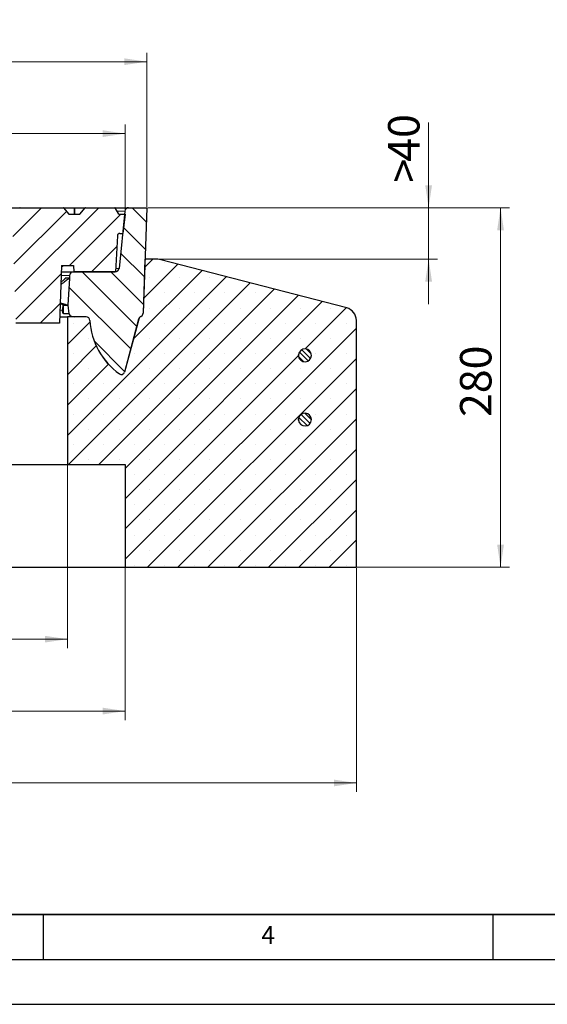
# Model space of a CAD drawing. Units: millimetres. Extents: x 0 to 420, y 0 to 297.
# Drawn here: x 162 to 221, y 0 to 110 of the extents above; entities that cross this region are included whole.
import ezdxf

# ---------------------------------------------------------------- set-up
doc = ezdxf.new("R2010")
doc.units = ezdxf.units.MM
doc.layers.add('LINIEN-DICK', color=7, linetype='Continuous', lineweight=35)
doc.layers.add('LINIEN-DÜNN', color=7, linetype='Continuous')
doc.layers.add('VORLAGE_TEXT', color=7, linetype='Continuous')
doc.styles.add('SLDTEXTSTYLE0', font='TXT', dxfattribs={"width": 0.605})
doc.dimstyles.new('SLDDIMSTYLE0', dxfattribs={"dimtxt": 3.5, "dimasz": 2.5, "dimexe": 0, "dimexo": 0.0625, "dimgap": 0.875, "dimtad": 1, "dimlfac": 7, "dimrnd": 1e-09, "dimzin": 12, "dimdsep": 46, "dimtxsty": 'SLDTEXTSTYLE0', "dimsah": 1, "dimcen": 0.09, "dimadec": 0, "dimazin": 3, "dimtol": 1, "dimtm": 2, "dimtfac": 1, "dimtdec": 0, "dimtofl": 0, "dimtmove": 0, "dimatfit": 3, "dimfxl": 0, "dimfrac": 2, "dimtolj": 1, "dimarcsym": 0})
doc.dimstyles.new('SLDDIMSTYLE1', dxfattribs={"dimtxt": 3.5, "dimasz": 2.5, "dimexe": 0, "dimexo": 0.0625, "dimgap": 0.875, "dimtad": 1, "dimlfac": 7, "dimrnd": 1e-09, "dimzin": 12, "dimdsep": 46, "dimtxsty": 'SLDTEXTSTYLE0', "dimsah": 1, "dimcen": 0.09, "dimadec": 0, "dimazin": 3, "dimtfac": 1, "dimtdec": 3, "dimtmove": 0, "dimatfit": 0, "dimfxl": 0, "dimfrac": 2, "dimtolj": 1, "dimtzin": 12, "dimarcsym": 0})
doc.dimstyles.new('SLDDIMSTYLE2', dxfattribs={"dimtxt": 3.5, "dimasz": 2.5, "dimexe": 0, "dimexo": 0.0625, "dimgap": 0.875, "dimtad": 1, "dimlfac": 7, "dimrnd": 1e-09, "dimzin": 12, "dimdsep": 46, "dimtxsty": 'SLDTEXTSTYLE0', "dimsah": 1, "dimcen": 0.09, "dimadec": 0, "dimazin": 3, "dimtfac": 1, "dimtdec": 3, "dimtofl": 0, "dimtmove": 0, "dimatfit": 3, "dimfxl": 0, "dimfrac": 2, "dimtolj": 1, "dimtzin": 12, "dimarcsym": 0})
doc.dimstyles.new('SLDDIMSTYLE3', dxfattribs={"dimtxt": 3.5, "dimasz": 2.5, "dimexe": 0, "dimexo": 0.0625, "dimgap": 0.875, "dimtad": 1, "dimdec": 0, "dimlfac": 7, "dimrnd": 1e-09, "dimzin": 12, "dimdsep": 46, "dimtxsty": 'SLDTEXTSTYLE0', "dimsah": 1, "dimcen": 0.09, "dimadec": 0, "dimazin": 3, "dimtol": 1, "dimtp": 2, "dimtm": 2, "dimtfac": 1, "dimtofl": 0, "dimtmove": 0, "dimatfit": 3, "dimfxl": 0, "dimfrac": 2, "dimtolj": 1, "dimarcsym": 0})
pattern_1 = [(135.0000000000002, (0, 0), (-0.2806330037834101, -0.280633003783412), [])]

# ---------------------------------------------------------------- blocks, each defined once
blk = doc.blocks.new('_D')
at = {"color": 7, "linetype": 'Continuous', "lineweight": 0}
for p, q in [((75.54396902115496, 88.00857050247753), (75.54396902115494, 97.86543702770552)), ((174.1153975925835, 88.00857050247758), (174.1153975925835, 97.86543702770581)), ((174.1153975925835, 96.86543702770581), (75.54396902115494, 96.86543702770552))]:
    blk.add_line(p, q, dxfattribs=at)
at = {"color": 7, "linetype": 'Continuous', "lineweight": 18}
for points in [[(75.54396902115494, 96.86543702770552), (78.04396902115494, 96.49043702770552), (78.04396902115494, 97.24043702770552)], [(174.1153975925835, 96.86543702770581), (171.6153975925835, 97.24043702770581), (171.6153975925835, 96.49043702770581)]]:
    blk.add_solid(points, dxfattribs=at)
at = {"color": 7, "linetype": 'Continuous', "lineweight": 18, "attachment_point": 1, "style": 'SLDTEXTSTYLE0'}
for s, insert, char_height in [('0', (130.9456902959012, 103.4847642106783), 2.45), ('%%c', (117.1790234216118, 101.3771743497382), 3.5), ('690', (122.3512458086574, 101.3771743497382), 3.5), ('2', (130.9456902959013, 100.3269864989292), 2.45), ('-', (130.0269405760431, 100.3269864989292), 2.45)]:
    blk.add_mtext(s, dxfattribs=dict(at, insert=insert, char_height=char_height))
blk = doc.blocks.new('_D_3')
at = {"color": 7, "linetype": 'Continuous', "lineweight": 0}
for p, q in [((81.97254044972637, 59.95142764533462), (81.97254044972637, 39.62285621676331)), ((167.6868261640121, 59.95142764533462), (167.6868261640121, 39.62285621676332)), ((81.97254044972637, 40.62285621676332), (167.6868261640121, 40.62285621676333))]:
    blk.add_line(p, q, dxfattribs=at)
at = {"color": 7, "linetype": 'Continuous', "lineweight": 18}
for points in [[(81.97254044972637, 40.62285621676332), (84.47254044972637, 40.24785621676332), (84.47254044972637, 40.99785621676332)], [(167.6868261640121, 40.62285621676333), (165.1868261640121, 40.99785621676333), (165.1868261640121, 40.24785621676333)]]:
    blk.add_solid(points, dxfattribs=at)
at = {"color": 7, "linetype": 'Continuous', "lineweight": 18, "char_height": 3.5, "attachment_point": 1, "style": 'SLDTEXTSTYLE0'}
for s, insert in [('%%c', (118.9550304256939, 45.13459353879585)), ('600', (124.1272528127396, 45.13459353879585))]:
    blk.add_mtext(s, dxfattribs=dict(at, insert=insert))
blk = doc.blocks.new('_D_4')
at = {"color": 7, "linetype": 'Continuous', "lineweight": 0}
for p, q in [((75.54396902115494, 48.52285621676321), (75.54396902115494, 31.62285621676331)), ((174.1153975925835, 48.52285621676321), (174.1153975925835, 31.62285621676332)), ((75.54396902115494, 32.62285621676331), (174.1153975925835, 32.62285621676332))]:
    blk.add_line(p, q, dxfattribs=at)
at = {"color": 7, "linetype": 'Continuous', "lineweight": 18}
for points in [[(75.54396902115494, 32.62285621676331), (78.04396902115494, 32.24785621676331), (78.04396902115494, 32.99785621676331)], [(174.1153975925835, 32.62285621676332), (171.6153975925835, 32.99785621676332), (171.6153975925835, 32.24785621676332)]]:
    blk.add_solid(points, dxfattribs=at)
at = {"color": 7, "linetype": 'Continuous', "lineweight": 18, "char_height": 3.5, "attachment_point": 1, "style": 'SLDTEXTSTYLE0'}
for s, insert in [('%%c', (118.955030425694, 37.13459353879583)), ('690', (124.1272528127396, 37.13459353879583))]:
    blk.add_mtext(s, dxfattribs=dict(at, insert=insert))
blk = doc.blocks.new('_D_5')
at = {"color": 7, "linetype": 'Continuous', "lineweight": 0}
for p, q in [((49.82968330686921, 48.52285621676321), (49.82968330686921, 23.62285621676331)), ((199.8296833068692, 48.52285621676321), (199.8296833068692, 23.62285621676332)), ((49.82968330686921, 24.62285621676331), (199.8296833068692, 24.62285621676332))]:
    blk.add_line(p, q, dxfattribs=at)
at = {"color": 7, "linetype": 'Continuous', "lineweight": 18}
for points in [[(49.82968330686921, 24.62285621676331), (52.32968330686921, 24.24785621676331), (52.32968330686921, 24.99785621676331)], [(199.8296833068692, 24.62285621676332), (197.3296833068692, 24.99785621676332), (197.3296833068692, 24.24785621676332)]]:
    blk.add_solid(points, dxfattribs=at)
at = {"color": 7, "linetype": 'Continuous', "lineweight": 18, "char_height": 3.5, "attachment_point": 1, "style": 'SLDTEXTSTYLE0'}
for s, insert in [('%%c', (117.8588497855329, 29.13459353879584)), ('1050', (123.0310721725785, 29.13459353879584))]:
    blk.add_mtext(s, dxfattribs=dict(at, insert=insert))
blk = doc.blocks.new('_D_6')
at = {"color": 7, "linetype": 'Continuous', "lineweight": 0}
for p, q in [((207.8702454561547, 88.6228562167653), (207.870245456154, 98.11959886355349)), ((176.6211118782979, 88.62285621676332), (208.8702454561547, 88.62285621676537)), ((207.8702454561547, 88.6228562167653), (207.870245456155, 82.90857050247939)), ((177.6685648044864, 82.90857050247749), (208.870245456155, 82.90857050247946)), ((207.870245456155, 82.90857050247939), (207.8702454561553, 77.90857050247939))]:
    blk.add_line(p, q, dxfattribs=at)
at = {"color": 7, "linetype": 'Continuous', "lineweight": 18}
for points in [[(207.8702454561547, 88.6228562167653), (208.2452454561545, 91.12285621676533), (207.4952454561545, 91.12285621676527)], [(207.870245456155, 82.90857050247939), (207.4952454561552, 80.40857050247936), (208.2452454561552, 80.40857050247942)]]:
    blk.add_solid(points, dxfattribs=at)
at = {"color": 7, "linetype": 'Continuous', "lineweight": 18, "char_height": 3.5, "attachment_point": 1, "rotation": 90.00000000000402, "style": 'SLDTEXTSTYLE0'}
for s, insert in [('40', (203.3585085997831, 93.73487630290903)), ('>', (203.3585085997833, 91.43070974750437))]:
    blk.add_mtext(s, dxfattribs=dict(at, insert=insert))
blk = doc.blocks.new('_D_7')
at = {"color": 7, "linetype": 'Continuous', "lineweight": 0}
for p, q in [((176.6211118782979, 88.62285621676332), (216.8702454561543, 88.62285621676332)), ((215.8702454561543, 88.62285621676332), (215.8702454561543, 48.62285621676321)), ((199.9296833068692, 48.62285621676321), (216.8702454561543, 48.62285621676321))]:
    blk.add_line(p, q, dxfattribs=at)
at = {"color": 7, "linetype": 'Continuous', "lineweight": 18}
for points in [[(215.8702454561543, 88.62285621676332), (215.4952454561543, 86.12285621676332), (216.2452454561543, 86.12285621676332)], [(215.8702454561543, 48.62285621676321), (216.2452454561543, 51.12285621676321), (215.4952454561543, 51.12285621676321)]]:
    blk.add_solid(points, dxfattribs=at)
at = {"color": 7, "linetype": 'Continuous', "lineweight": 18, "insert": (211.3585085997831, 65.33431476194144), "char_height": 3.5, "attachment_point": 1, "rotation": 90.00000000000041, "style": 'SLDTEXTSTYLE0'}
blk.add_mtext('280', dxfattribs=at)
blk = doc.blocks.new('_D_8')
at = {"color": 7, "linetype": 'Continuous', "lineweight": 0}
for p, q in [((73.13825473544064, 88.72285621676333), (73.1382547354406, 105.8654370277066)), ((176.5211118782979, 88.72285621676359), (176.5211118782978, 105.8654370277068)), ((73.1382547354406, 104.8654370277066), (176.5211118782978, 104.8654370277068))]:
    blk.add_line(p, q, dxfattribs=at)
at = {"color": 7, "linetype": 'Continuous', "lineweight": 18}
for points in [[(73.1382547354406, 104.8654370277066), (75.6382547354406, 104.4904370277066), (75.6382547354406, 105.2404370277066)], [(176.5211118782978, 104.8654370277068), (174.0211118782978, 105.2404370277068), (174.0211118782978, 104.4904370277068)]]:
    blk.add_solid(points, dxfattribs=at)
at = {"color": 7, "linetype": 'Continuous', "lineweight": 18, "attachment_point": 1, "style": 'SLDTEXTSTYLE0'}
for s, insert, char_height in [('%%c', (116.7145444483125, 109.3771743497393), 3.5), ('724', (121.8867668353581, 109.3771743497393), 3.5), ('±2', (129.5624616027438, 108.3269864989302), 2.45)]:
    blk.add_mtext(s, dxfattribs=dict(at, insert=insert, char_height=char_height))

msp = doc.modelspace()

# ---------------------------------------------------------------- hatches: boundary and pattern name
at = {"linetype": 'Continuous', "lineweight": 18}
h = msp.add_hatch(dxfattribs=at)
h.set_pattern_fill('DIN 201 Grauguss', scale=0.5, angle=2.8e-322, style=0, pattern_type=2)
h.set_pattern_definition([(45.00000209717174, (0, 0), (-1.587500036704344, 1.587499920491244), [])])
edge = h.paths.add_edge_path(flags=0)
edge.add_arc((167.2323129134395, 88.56571335962037), 0.05714259557909727, 39.23152003630675, 89.82663910689992)
edge.add_ellipse((167.2321400191217, 88.56571335962037), major_axis=(0.08081187405632742, 0), ratio=0.7071096643919863, start_angle=89.75483242165372, end_angle=90)
edge.add_line((167.2321400191217, 88.62285621676324), (162.4312885484577, 88.62285621676324))
edge.add_ellipse((162.4312885484577, 88.56571335962037), major_axis=(0.08081253307605706, 0), ratio=0.7071038979693522, start_angle=90, end_angle=90.21740575545232)
edge.add_arc((162.431135228169, 88.56571335962037), 0.05714265145862091, 90.15372882602753, 140.7684791201968)
edge.add_spline(control_points=[(162.3868727209274, 88.60185354595654), (162.3186449186497, 88.5182918962101), (162.2504171163736, 88.4347302464624), (162.182189314099, 88.3511685967134), (162.0858151369773, 88.23313481920611), (161.9894409598589, 88.1151010416962), (161.8930667827435, 87.99706726418377), (161.8689810146226, 87.96756834361518), (161.844895246502, 87.93806942304641), (161.8208094783816, 87.90857050247752)], knot_values=[2.59371707278242e-07, 2.59371707278242e-07, 2.59371707278242e-07, 2.59371707278242e-07, 0.002265689529444952, 0.002265689529444952, 0.002265689529444952, 0.005465689529444956, 0.005465689529444956, 0.005465689529444956, 0.006265431330553751, 0.006265431330553751, 0.006265431330553751, 0.006265431330553751], weights=[1, 1, 1, 1, 1, 1, 1, 1, 1, 1], degree=3, periodic=0)
edge.add_line((161.8208094783816, 87.90857050247752), (160.5695403608125, 87.90857050247752))
edge.add_spline(control_points=[(160.5695403608125, 87.90857050247752), (160.5013125264023, 87.99213219387872), (160.4330846919904, 88.07569388527867), (160.364856857577, 88.15925557667731), (160.2684826820384, 88.27728935547724), (160.1721085064967, 88.39532313427459), (160.0757343309519, 88.51335691306939), (160.0516485942043, 88.54285579601498), (160.0275628574565, 88.57235467896044), (160.0034771207085, 88.60185356190573)], knot_values=[2.581988885002558e-07, 2.581988885002558e-07, 2.581988885002558e-07, 2.581988885002558e-07, 0.002265689460975871, 0.002265689460975871, 0.002265689460975871, 0.005465689460975852, 0.005465689460975852, 0.005465689460975852, 0.006265430233403538, 0.006265430233403538, 0.006265430233403538, 0.006265430233403538], weights=[1, 1, 1, 1, 1, 1, 1, 1, 1, 1], degree=3, periodic=0)
edge.add_arc((159.9592145927241, 88.56571335962037), 0.05714267761312215, 39.23152011301081, 89.85637505702707)
edge.add_ellipse((159.9590713540522, 88.56571335962037), major_axis=(0.08081187405632742, 0), ratio=0.7071096643919863, start_angle=89.79688491136393, end_angle=90)
edge.add_line((159.9590713540522, 88.62285621676324), (155.1581605716126, 88.62285621676324))
edge.add_ellipse((155.1581605716126, 88.56571335962037), major_axis=(0.08081253307605706, 0), ratio=0.7071038979693522, start_angle=90, end_angle=90.17535368345013)
edge.add_arc((155.1580369074535, 88.56571335962037), 0.05714272333267081, 90.12399346665354, 140.7684791968572)
edge.add_spline(control_points=[(155.1137743444902, 88.60185359135444), (155.0455465301748, 88.51829192663659), (154.9773187158609, 88.43473026191751), (154.9090909015487, 88.35116859719707), (154.812716724585, 88.23313481956077), (154.7163425476244, 88.11510104192192), (154.619968370667, 87.9970672642805), (154.5958826025857, 87.96756834367966), (154.5717968345045, 87.93806942307866), (154.5477110664235, 87.90857050247752)], knot_values=[2.589614478620979e-07, 2.589614478620979e-07, 2.589614478620979e-07, 2.589614478620979e-07, 0.002265689522598032, 0.002265689522598032, 0.002265689522598032, 0.005465689522598008, 0.005465689522598008, 0.005465689522598008, 0.00626543132370703, 0.00626543132370703, 0.00626543132370703, 0.00626543132370703], weights=[1, 1, 1, 1, 1, 1, 1, 1, 1, 1], degree=3, periodic=0)
edge.add_line((154.5477110664235, 87.90857050247752), (153.2964421276794, 87.90857050247752))
edge.add_spline(control_points=[(153.2964421276794, 87.90857050247752), (153.2282142929511, 87.99213219403998), (153.1599864582212, 88.07569388560113), (153.0917586234898, 88.159255577161), (152.9953844477932, 88.27728935583193), (152.8990102720936, 88.39532313450033), (152.8026360963908, 88.51335691316613), (152.7785503481161, 88.54285581014884), (152.7544645998413, 88.57235470713137), (152.7303788515663, 88.60185360411377)], knot_values=[2.581988886600166e-07, 2.581988886600166e-07, 2.581988886600166e-07, 2.581988886600166e-07, 0.002265689467822686, 0.002265689467822686, 0.002265689467822686, 0.005465689467822697, 0.005465689467822697, 0.005465689467822697, 0.00626543062168255, 0.00626543062168255, 0.00626543062168255, 0.00626543062168255], weights=[1, 1, 1, 1, 1, 1, 1, 1, 1, 1], degree=3, periodic=0)
edge.add_arc((152.6861162720086, 88.56571335962037), 0.05714274425624646, 39.23152018966394, 89.88611085235905)
edge.add_ellipse((152.6860026889827, 88.56571335962037), major_axis=(0.08081187405632742, 0), ratio=0.7071096643919863, start_angle=89.8389372916582, end_angle=90)
edge.add_line((152.6860026889827, 88.62285621676324), (148.6778894937917, 88.62285621676324))
edge.add_spline(control_points=[(148.6778894937917, 88.62285621676324), (148.6570588596113, 88.38476097866798), (148.6362282254307, 88.14666574057276), (148.61539759125, 87.90857050247752)], knot_values=[2.00763967519413e-07, 2.00763967519413e-07, 2.00763967519413e-07, 2.00763967519413e-07, 0.00501929995169839, 0.00501929995169839, 0.00501929995169839, 0.00501929995169839], weights=[1, 1, 1, 1], degree=3, periodic=0)
edge.add_line((148.61539759125, 87.90857050247752), (148.043969019556, 87.90857050247752))
edge.add_spline(control_points=[(148.043969019556, 87.90857050247752), (148.0023077511865, 87.43238002628695), (147.9606464828159, 86.95618955009645), (147.9189852144439, 86.4799990739061)], knot_values=[2.007639675145748e-07, 2.007639675145748e-07, 2.007639675145748e-07, 2.007639675145748e-07, 0.01003839913944681, 0.01003839913944681, 0.01003839913944681, 0.01003839913944681], weights=[1, 1, 1, 1], degree=3, periodic=0)
edge.add_line((147.9189852144439, 86.4799990739061), (161.5983893523446, 86.4799990739061))
edge.add_spline(control_points=[(161.5983893523446, 86.4799990739061), (161.6685082540555, 84.47205644792099), (161.738627155775, 82.4641138219362), (161.8087460575055, 80.4561711959518), (161.8633441899157, 78.89268525050774), (161.9179423223325, 77.32919930506391), (161.9725404547574, 75.76571335962038)], knot_values=[2.001219088663325e-07, 2.001219088663325e-07, 2.001219088663325e-07, 2.001219088663325e-07, 0.04219269779726169, 0.04219269779726169, 0.04219269779726169, 0.07504591594449526, 0.07504591594449526, 0.07504591594449526, 0.07504591594449526], weights=[1, 1, 1, 1, 1, 1, 1], degree=3, periodic=0)
edge.add_line((161.9725404547574, 75.76571335962038), (166.8296833011803, 75.76571335962038))
edge.add_spline(control_points=[(166.8296833011803, 75.76571335962038), (166.8913905939755, 77.5327790216073), (166.9530978867604, 79.29984468359457), (167.014805179537, 81.06691034558214), (167.0279281072425, 81.44270182645202), (167.0410510349475, 81.81849330732192), (167.0541739626522, 82.1942847881918)], knot_values=[2.001219088663325e-07, 2.001219088663325e-07, 2.001219088663325e-07, 2.001219088663325e-07, 0.03713119822453204, 0.03713119822453204, 0.03713119822453204, 0.04502762961546658, 0.04502762961546658, 0.04502762961546658, 0.04502762961546658], weights=[1, 1, 1, 1, 1, 1, 1], degree=3, periodic=0)
edge.add_line((167.0541739626522, 82.1942847881918), (168.3636777502385, 82.1942847881918))
edge.add_line((168.3636777502385, 82.1942847881918), (168.4011118782978, 81.47999907390624))
edge.add_line((168.4011118782978, 81.47999907390624), (173.043969021155, 81.4799990739061))
edge.add_line((173.043969021155, 81.4799990739061), (173.2543837986424, 85.49495220426131))
edge.add_arc((173.539706522858, 85.4799990739061), 0.2857142857142857, 90.00000000000489, 176.9999999999827, ccw=False)
edge.add_line((173.539706522858, 85.76571335962038), (173.8522878192202, 85.76571335962038))
edge.add_line((173.8522878192202, 85.76571335962038), (174.1153975925835, 87.90857050247757))
edge.add_line((174.1153975925835, 87.90857050247757), (173.4011118782978, 87.90857050247752))
edge.add_line((173.4011118782978, 87.90857050247752), (173.0052145508535, 88.59428478819181))
edge.add_arc((172.955727384923, 88.56571335962037), 0.05714285714285714, 30.00000000003577, 90)
edge.add_line((172.955727384923, 88.62285621676324), (169.7044165253029, 88.62285621676324))
edge.add_ellipse((169.7044165253029, 88.56571335962037), major_axis=(0.08081253307605706, 0), ratio=0.7071038979693522, start_angle=90, end_angle=90.25945794458744)
edge.add_arc((169.7042335488844, 88.56571335962037), 0.05714256419364929, 90.18346435099603, 140.7684790435257)
edge.add_spline(control_points=[(169.6599711092864, 88.60185349082455), (169.5917433216957, 88.51829185929425), (169.5235155341065, 88.4347302277626), (169.455287746519, 88.35116859622971), (169.3589135692393, 88.2331348188514), (169.2625393919628, 88.11510104147047), (169.1661652146895, 87.99706726408701), (169.1420794465292, 87.96756834355068), (169.1179936783691, 87.93806942301418), (169.0939079102091, 87.90857050247752)], knot_values=[2.598699331015968e-07, 2.598699331015968e-07, 2.598699331015968e-07, 2.598699331015968e-07, 0.002265689536291853, 0.002265689536291853, 0.002265689536291853, 0.005465689536291991, 0.005465689536291991, 0.005465689536291991, 0.006265431337400439, 0.006265431337400439, 0.006265431337400439, 0.006265431337400439], weights=[1, 1, 1, 1, 1, 1, 1, 1, 1, 1], degree=3, periodic=0)
edge.add_line((169.0939079102091, 87.90857050247752), (167.8426385740761, 87.90857050247752))
edge.add_spline(control_points=[(167.8426385740761, 87.90857050247752), (167.7744107399838, 87.99213219371751), (167.70618290589, 88.07569388495621), (167.6379550717946, 88.15925557619362), (167.541580896414, 88.27728935512252), (167.4452067210303, 88.39532313404888), (167.3488325456435, 88.51335691297265), (167.3247468230722, 88.54285577863646), (167.3006611005007, 88.5723546443001), (167.276575377929, 88.6018535099636)], knot_values=[2.581988880631749e-07, 2.581988880631749e-07, 2.581988880631749e-07, 2.581988880631749e-07, 0.002265689454128744, 0.002265689454128744, 0.002265689454128744, 0.005465689454128748, 0.005465689454128748, 0.005465689454128748, 0.006265429757157773, 0.006265429757157773, 0.006265429757157773, 0.006265429757157773], weights=[1, 1, 1, 1, 1, 1, 1, 1, 1, 1], degree=3, periodic=0)
h = msp.add_hatch(dxfattribs=at)
h.set_pattern_fill('DIN 201 Grauguss', scale=0.5, angle=90.0000000000002, style=0, pattern_type=2)
h.set_pattern_definition([(135.0000020971719, (0, 0), (-1.587499920491239, -1.58750003670435), [])])
edge = h.paths.add_edge_path(flags=0)
edge.add_spline(control_points=[(167.9114309274898, 80.76571335987606), (167.8590231481531, 79.76571336040364), (167.8066153688121, 78.76571336093144), (167.754207589466, 77.76571336145952)], knot_values=[0.001031256859630155, 0.001031256859630155, 0.001031256859630155, 0.001031256859630155, 0.02206007611458151, 0.02206007611458151, 0.02206007611458151, 0.02206007611458151], weights=[1, 1, 1, 1], degree=3, periodic=0)
edge.add_line((167.7542075943209, 77.76571336188431), (167.8378850395258, 76.80927578663105))
edge.add_arc((168.4395262534987, 77.1942847881918), 0.7142857142857142, 212.61644766622, 270.0000000000008)
edge.add_line((168.4395262531901, 76.47999907390607), (169.7701769671409, 76.47999907390607))
edge.add_arc((169.7701769671404, 76.05142764533466), 0.4285714285714285, 3.088983200020607, 89.9999999999992, ccw=False)
edge.add_arc((177.9725277359092, 76.49406933112094), 7.785714285714286, 183.0889832000219, 234.8308401157933)
edge.add_arc((173.6937270873535, 70.42154609285271), 0.3571428571428571, 234.830840115794, 344.9999999999992)
edge.add_line((174.0387005967424, 70.32911071960183), (175.6220734909255, 76.23833880802))
edge.add_arc((176.0360417021922, 76.12741636011897), 0.4285714285714285, 114.3079039737994, 165.0000000000051, ccw=False)
edge.add_arc((175.6832073452665, 76.90857050247749), 0.4285714285714285, 294.3079039706014, 358.0000000000148)
edge.add_line((176.1115176997033, 76.89361357531938), (176.521111878298, 88.62285621676358))
edge.add_line((176.521111878298, 88.62285621676332), (174.5032494049184, 88.62285621676322))
edge.add_arc((174.5032494049175, 88.1942847881918), 0.4285714285714285, 90, 174.2894068625008)
edge.add_line((174.0768048948275, 88.23692923920079), (173.4397045760542, 81.86592605146845))
edge.add_arc((173.0132600659642, 81.90857050247749), 0.4285714285714285, 270, 354.28940686250263, ccw=False)
edge.add_line((173.0132600659651, 81.4799990739061), (168.3555641604494, 81.4799990739061))
edge.add_arc((168.3555641604482, 81.05142764533466), 0.4285714285714285, 90, 177.0000000000053)
edge.add_line((167.9275800741246, 81.07385734086728), (167.9114309323681, 80.76571335962012))
h = msp.add_hatch(dxfattribs=at)
h.set_pattern_fill('SACNCR', style=0)
h.set_pattern_definition([(45, (0, 0), (-1.683798022700467, 1.683798022700467), []), (45, (1.6838, 0), (-1.683798022700467, 1.683798022700467), [0, -2.38125])])
edge = h.paths.add_edge_path(flags=0)
edge.add_line((177.5685648044864, 82.90857050247749), (176.3218601199442, 82.90857050247749))
edge.add_line((176.3218601199442, 82.90857050247749), (176.1118756834513, 76.89540299359653))
edge.add_arc((175.6835653290145, 76.91035992075476), 0.4285714285714244, 301.59342605627774, 357.99999999999875, ccw=False)
edge.add_line((175.9080888338544, 76.54530832828851), (175.8078363816475, 76.48364846320965))
edge.add_arc((176.0323598864873, 76.11859687074337), 0.4285714285714188, 121.5934260562725, 164.9999999999976)
edge.add_line((175.6183916752206, 76.22951931864446), (174.0373502181767, 70.32899227208375))
edge.add_arc((173.6923767087878, 70.42142764533467), 0.3571428571428581, 234.5300418202381, 344.99999999999653, ccw=False)
edge.add_arc((178.0444467972478, 76.52957678767983), 7.857142857142858, 183.3082429894239, 234.53004182024011, ccw=False)
edge.add_arc((169.7725404497264, 76.05142764533466), 0.4285714285714328, 3.308242989422719, 90)
edge.add_line((169.7725404497264, 76.4799990739061), (167.6868261640121, 76.4799990739061))
edge.add_line((167.6868261640121, 76.4799990739061), (167.6868261640121, 60.05142764533463))
edge.add_line((167.6868261640121, 60.05142764533463), (174.1153975925835, 60.05142764533463))
edge.add_line((174.1153975925835, 60.05142764533463), (174.1153975925835, 48.62285621676321))
edge.add_line((174.1153975925835, 48.62285621676321), (199.8296833068692, 48.62285621676321))
edge.add_line((199.8296833068692, 48.62285621676321), (199.8296833068692, 76.08837043363634))
edge.add_arc((198.4011118782978, 76.08837043363634), 1.428571428571429, 0, 75.48977751005057)
edge.add_line((198.7590443543004, 77.47137465241272), (177.9264972804889, 82.86300329268245))
edge.add_arc((177.5685648044864, 81.47999907390604), 1.428571428571429, 75.48977751005306, 90)
edge = h.paths.add_edge_path(flags=0)
edge.add_arc((194.1153975925835, 65.05142764533463), 0.7142857142857226, -174.2608295227343, 174.2608295227327, ccw=False)
edge.add_line((193.4046922803645, 64.97999907390606), (193.4046922803645, 65.1228562167632))
edge = h.paths.add_edge_path(flags=0)
edge.add_arc((194.1153975925835, 72.1942847881918), 0.7142857142857145, -174.26082952273316, 174.2608295227336, ccw=False)
edge.add_line((193.4046922803645, 72.12285621676321), (193.4046922803645, 72.26571335962035))
h = msp.add_hatch(dxfattribs=at)
h.set_pattern_fill('ANSI31', scale=0.125, angle=90.0000000000002, style=0)
h.set_pattern_definition(pattern_1)
edge = h.paths.add_edge_path(flags=0)
edge.add_arc((194.1153975925841, 72.1939725909766), 0.7142857142857145, 185.7391704772666, 534.2608295227361)
edge.add_line((193.404692280365, 72.26540116240515), (193.404692280365, 72.12254401954803))
h = msp.add_hatch(dxfattribs=at)
h.set_pattern_fill('ANSI31', scale=0.125, angle=90.0000000000002, style=0)
h.set_pattern_definition(pattern_1)
edge = h.paths.add_edge_path(flags=0)
edge.add_arc((194.1153975925841, 65.05111544811943), 0.7142857142857145, 185.7391704772654, 534.260829522734)
edge.add_line((193.404692280365, 65.12254401954802), (193.404692280365, 64.97968687669088))

# ---------------------------------------------------------------- linework, layer by layer
at = {"color": 7, "linetype": 'Continuous', "lineweight": 25}
for p, q in [((161.1951698708473, 88.62285621676324), (162.431135228169, 88.62285621676324)), ((162.431135228169, 88.62285621676324), (162.4312885484577, 88.62285621676324)), ((162.4312885484577, 88.62285621676324), (167.2321400191217, 88.62285621676324)), ((167.2321400191217, 88.62285621676324), (167.2323129134396, 88.62285621676324)), ((167.2323129134396, 88.62285621676324), (168.4682681915628, 88.62285621676324)), ((167.276575377929, 88.60185350996359), (167.8426385740761, 87.90857050247752)), ((167.8426385740761, 87.90857050247752), (169.0939079102091, 87.90857050247752)), ((168.4682681915628, 88.62285621676324), (169.7042335488844, 88.62285621676324)), ((169.0939079102091, 87.90857050247752), (169.6599711092864, 88.60185349082455)), ((169.7042335488844, 88.62285621676324), (169.7044165253029, 88.62285621676324)), ((169.7044165253029, 88.62285621676324), (172.955727384923, 88.62285621676324)), ((173.4011118782978, 87.90857050247752), (173.0052145508535, 88.59428478819181)), ((173.4011118782978, 87.90857050247752), (174.1153975925835, 87.90857050247759)), ((174.0768048948275, 88.2369292392008), (173.4397045760542, 81.86592605146843)), ((174.1153975925835, 87.90857050247759), (173.8522878192202, 85.76571335962038)), ((174.5032494049183, 88.62285621676321), (176.5211118782979, 88.62285621676332)), ((176.5211118782979, 88.6228562167636), (176.1115176997033, 76.89361357531938)), ((173.2543837986424, 85.49495220426131), (173.043969021155, 81.47999907390609)), ((173.539706522858, 85.76571335962038), (173.8522878192202, 85.76571335962038)), ((167.0541739626522, 82.19428478819181), (166.8296833011803, 75.76571335962039)), ((167.0541739626522, 82.19428478819181), (168.3636777502385, 82.19428478819181)), ((167.2007420847878, 82.07451400899652), (167.1946763986959, 82.19428478819182)), ((168.3636777502385, 82.19428478819181), (168.4011118782978, 81.47999907390624)), ((176.3218601199442, 82.90857050247749), (176.1118756834513, 76.89540299359655)), ((176.3215646240593, 82.90857050247749), (176.3218601199442, 82.90857050247749)), ((177.5685648044864, 82.90857050247749), (176.3218601199442, 82.90857050247749)), ((198.7590443543004, 77.47137465241272), (177.9264972804889, 82.86300329268245)), ((167.2007420847878, 82.07451400899652), (167.048375724803, 82.02824498086017)), ((167.0509031043082, 81.47999907390609), (168.3555641604482, 81.47999907390609)), ((167.9275800741246, 81.07385734086729), (167.9114309323681, 80.76571335962014)), ((168.3555641604494, 81.47999907390609), (173.0132600659651, 81.47999907390609)), ((173.043969021155, 81.47999907390609), (168.4011118782978, 81.47999907390624)), ((167.4412964402848, 80.76502079679476), (167.4369855500923, 80.76571335962062)), ((167.91143093201, 80.76571335962036), (167.4369855500923, 80.76571335962062)), ((167.9114309274898, 80.76571335987606), (167.754207589466, 77.7657133614595)), ((167.2459728016118, 77.76571335962038), (167.2536210333722, 77.7657133596203)), ((167.2536210333722, 77.7657133596203), (167.7542075941622, 77.76571335962035)), ((167.8378850395265, 76.80927578663108), (167.2733535581398, 76.80927578663233)), ((167.7542075943209, 77.76571336188431), (167.8378850395258, 76.80927578663105)), ((166.8296833011803, 75.76571335962039), (161.9725404547574, 75.76571335962039)), ((166.8561793082422, 76.47999907390609), (167.6868261640121, 76.47999907390609)), ((167.6868261640121, 76.47999907390609), (167.6868261640121, 60.05142764533463)), ((169.7725404497264, 76.47999907390609), (167.6868261640121, 76.47999907390609)), ((169.7701769671409, 76.47999907390607), (168.4395262531901, 76.47999907390607)), ((175.6183916752206, 76.22951931864446), (174.0373502181767, 70.32899227208377)), ((175.6220734909255, 76.23833880802002), (174.0387005967424, 70.32911071960183)), ((175.9080888338544, 76.5453083282885), (175.8078363816475, 76.48364846320965)), ((199.8296833068692, 48.62285621676321), (199.8296833068692, 76.08837043363633)), ((194.115397592584, 72.90825830526231), (194.0942812824276, 72.90825830526231)), ((193.4046922803645, 72.26571335962035), (193.4046922803645, 72.12285621676321)), ((193.404692280365, 72.12254401954803), (193.404692280365, 72.26540116240515)), ((173.6831793537215, 70.06440323570985), (173.6937270873535, 70.06440323570985)), ((194.115397592584, 65.76540116240515), (194.0942812824273, 65.76540116240515)), ((193.4046922803645, 65.1228562167632), (193.4046922803645, 64.97999907390606)), ((193.404692280365, 64.97968687669088), (193.404692280365, 65.12254401954802)), ((81.97254044972632, 60.05142764533463), (167.6868261640121, 60.05142764533463)), ((167.6868261640121, 60.05142764533463), (174.1153975925835, 60.05142764533463)), ((174.1153975925835, 60.05142764533463), (174.1153975925835, 48.62285621676321)), ((75.5439690211549, 48.62285621676321), (174.1153975925835, 48.62285621676321)), ((174.1153975925835, 48.62285621676321), (199.8296833068692, 48.62285621676321))]:
    msp.add_line(p, q, dxfattribs=at)
at = {"color": 8, "linetype": 'Continuous', "lineweight": 18}
for p, q in [((168.4332756236338, 88.59428478819181), (167.2827552132792, 88.59428478819181)), ((168.4332779065451, 87.90857050247752), (168.4332756236338, 88.59428478819181)), ((168.5032610448556, 88.59428478819181), (168.5032633277669, 87.90857050247752)), ((169.6537912893608, 88.59428478819181), (168.5032610448556, 88.59428478819181)), ((173.2115338732597, 88.2369292392008), (174.0768048948275, 88.2369292392008)), ((167.0240099434588, 81.07385734086732), (167.9275800741246, 81.07385734086729)), ((173.4397045760542, 81.86592605146843), (173.0641945970142, 81.8659260514685)), ((167.1605443728283, 77.23166761393108), (166.905381837741, 77.23166761407958)), ((167.2459728016118, 77.76571335962038), (167.2733535581398, 76.80927578663233)), ((176.1115801875664, 76.89540299359655), (176.1118756834513, 76.89540299359655)), ((175.797772614572, 76.48364846320965), (175.8078363816475, 76.48364846320965)), ((173.3140025305364, 70.24545023016245), (173.458643422397, 70.1313181940728)), ((173.4864971397626, 70.12959786024366), (173.4880155177114, 70.12959786024366))]:
    msp.add_line(p, q, dxfattribs=at)
at = {"color": 8, "linetype": 'Continuous', "lineweight": 18, "flags": 128}
msp.add_lwpolyline([(167.9114309323681, 80.76571335962039), (167.9114309323681, 80.76571335962039)], dxfattribs=at)
at = {"color": 7, "linetype": 'Continuous', "lineweight": 25}
for centre, radius, start, end in [((162.431135228169, 88.56571335962039), 0.05714265145862583, 90.1537288260276, 140.7684791202078), ((162.4311352283879, 88.59428483692335), 0.02857137983988881, 90.0000004389804, 90.30745861543869), ((167.2323129131206, 88.5942843181813), 0.02857189858195848, 89.65328327794509, 89.99999936046356), ((167.2323129134396, 88.56571335962039), 0.05714259557910505, 39.2315200363027, 89.82663910692837), ((169.7042335488844, 88.56571335962039), 0.05714256419366468, 90.18346435102461, 140.7684790435547), ((169.7042335492538, 88.59428475992753), 0.02857145683570658, 90.00000074065632, 90.36692907972052), ((172.955727384923, 88.56571335962039), 0.05714285714284983, 30.00000000000918, 90), ((174.5032494049175, 88.1942847881918), 0.4285714285714843, 90, 174.2894068624996), ((173.539706522858, 85.47999907390609), 0.285714285714302, 90.0000000000057, 176.9999999999807), ((177.5685648044864, 81.47999907390606), 1.428571428571431, 75.48977751005292, 90), ((168.3555641604482, 81.05142764533464), 0.4285714285714583, 90, 177.0000000000036), ((173.0132600659642, 81.9085705024775), 0.4285714285714829, 270.0000000000008, 354.2894068625023), ((168.4395262534987, 77.19428478819181), 0.714285714285736, 212.616447666221, 270.0000000000008), ((175.6832073452665, 76.90857050247749), 0.4285714285714206, 294.3079039705988, 358.0000000000146), ((175.6835653290145, 76.91035992075476), 0.4285714285714194, 301.5934260562776, 358.0000000000015), ((198.4011118782978, 76.08837043363633), 1.428571428571445, 1.139910797836512e-12, 75.48977751005071), ((169.7701769671404, 76.05142764533467), 0.4285714285714164, 3.088983200017952, 90), ((169.7725404497264, 76.05142764533467), 0.4285714285714193, 3.3082429894225, 90), ((177.9725277359092, 76.49406933112094), 7.785714285714328, 183.088983200022, 234.8308401157934), ((178.0444467972478, 76.52957678767983), 7.857142857142888, 183.3082429894246, 234.5300418202409), ((176.0323598864873, 76.11859687074336), 0.4285714285713993, 121.5934260562715, 164.9999999999957), ((176.0360417021922, 76.12741636011899), 0.4285714285714178, 114.3079039738002, 165.0000000000059), ((194.1153975925835, 72.1942847881918), 0.7142857142857348, 185.7391704772684, 174.2608295227344), ((194.1153975925841, 72.1939725909766), 0.7142857142858183, 185.7391704772666, 174.2608295227353), ((173.6923767087878, 70.42142764533467), 0.3571428571428786, 234.5300418202389, 344.9999999999996), ((173.6937270873535, 70.42154609285271), 0.3571428571428328, 234.8308401157978, 345.0000000000005), ((194.1153975925835, 65.05142764533463), 0.7142857142857334, 185.7391704772673, 174.2608295227335), ((194.1153975925841, 65.05111544811943), 0.7142857142858197, 185.7391704772654, 174.2608295227331)]:
    msp.add_arc(centre, radius, start, end, dxfattribs=at)
at = {"color": 8, "linetype": 'Continuous', "lineweight": 18}
for centre, radius, start, end in [((168.4720803868358, 88.58247315822614), 0.04056259668230312, 95.39278917460966, 163.0704806956481), ((168.4682683342447, 88.51815181854334), 0.08378973005919939, 65.31524712907812, 114.6847528709395), ((168.4644560895534, 88.5824728848777), 0.04056286005580643, 16.92980966710346, 84.60737826677561)]:
    msp.add_arc(centre, radius, start, end, dxfattribs=at)
at = {"color": 7, "linetype": 'Continuous', "lineweight": 25}
for centre, major_axis, ratio, start_param, end_param in [((162.4312885484577, 88.56571335962039), (0.08081253307605607, 0), 0.7071038979694462, 1.570796326794897, 1.574590773040328), ((167.2321400191217, 88.56571335962039), (0.08081187405630884, 0), 0.7071096643922341, 1.56651734533361, 1.570796326794897), ((169.7044165253029, 88.56571335962039), (0.08081253307602765, 0), 0.7071038979696949, 1.570796326794897, 1.575324722198409)]:
    msp.add_ellipse(centre, major_axis=major_axis, ratio=ratio, start_param=start_param, end_param=end_param, dxfattribs=at)
for points, knots in [([(172.9807302420658, 88.62285621676321), (173.0578236430898, 88.62285621676321), (173.3872253186553, 88.62285621676315), (173.8017042753998, 88.62285621676324), (174.2073333636338, 88.6228562167632), (174.4183157161205, 88.62285621676322), (174.4459950495372, 88.62285621676318), (174.4532494045046, 88.62285621676322)], [0, 0, 0, 0, 0.08449122310390178, 0.36101080107132, 0.6343398360869397, 0.9041657330927669, 1, 1, 1, 1]), ([(167.0292305558256, 81.47999907390609), (167.0668412471913, 81.47999907390609), (167.336814691367, 81.47999907390604), (167.69298147883, 81.47999907390616), (168.0808104293573, 81.47999907390603), (168.3119810688852, 81.47999907390613), (168.3410363950649, 81.47999907390604), (168.3555641600863, 81.47999907390606)], [0, 0, 0, 0, 0.03929720394753265, 0.2820794064385247, 0.5248683382822671, 0.7624325022888168, 1, 1, 1, 1]), ([(167.91143093201, 80.76571335962036), (167.9058608248091, 80.76165535185122), (167.8945428916712, 80.75340986232162), (167.8044719803555, 80.68770147683132), (167.6655316629137, 80.58608573979643), (167.4773515653056, 80.44793373541803), (167.2492013828114, 80.27977274286006), (167.0691747921383, 80.14604896174352), (166.9803437903738, 80.08006527904469)], [0, 0, 0, 0, 0.1621152379103658, 0.3294028924611156, 0.4914262633759504, 0.6576216495375105, 0.8310593355105991, 1, 1, 1, 1]), ([(166.9894097353284, 80.33967997448194), (167.0685591557649, 80.40462700787403), (167.2120209357289, 80.52234634128708), (167.3555218016099, 80.65280822752798), (167.4291318428879, 80.7262225118674), (167.431823408589, 80.73843108991278), (167.4324095621284, 80.74108980310325)], [0, 0, 0, 0, 0.3772434193436319, 0.6837701668602013, 0.9311333043489682, 1, 1, 1, 1]), ([(167.2536210333722, 77.7657133596203), (167.2583080828903, 77.76837943888772), (167.2676772447593, 77.77370878907159), (167.1845985223712, 77.81539501291351), (167.0619765207408, 77.86847514819641), (166.9503817922183, 77.91197663196448), (166.9052468743235, 77.92957097467372)], [0, 0, 0, 0, 0.2686268515127724, 0.5369707412800578, 0.8127260323859024, 1, 1, 1, 1]), ([(166.9096472675415, 78.05558174914958), (166.9988376504333, 78.02472004853927), (167.2041483682591, 77.95367833193058), (167.4439272729437, 77.8715121485807), (167.63231742283, 77.80717284984841), (167.7369158589978, 77.77159104098709), (167.7488858236948, 77.76752229729013), (167.7542075941622, 77.76571335962035)], [0, 0, 0, 0, 0.174126015400028, 0.400827264720765, 0.6104956311983948, 0.8268288253729338, 1, 1, 1, 1]), ([(167.2733535581383, 76.80927578663483), (167.2711750368005, 76.81000249441554), (167.2668075050545, 76.81145940890484), (167.2540925645449, 76.82470322579812), (167.2373293643665, 76.8472157810526), (167.214256366453, 76.88576229411156), (167.1818529770199, 76.95899949375524), (167.1561838258468, 77.06640929448618), (167.1529632163888, 77.16420571035675), (167.1591489383501, 77.21925015929016), (167.1605443728283, 77.23166761393108)], [0, 0, 0, 0, 0.06175755141110827, 0.1238124509777196, 0.181179238889781, 0.262658629772387, 0.3944477117403495, 0.6432929497555803, 0.9195306029523511, 1, 1, 1, 1]), ([(167.1605443728283, 77.23166761393108), (167.1775099318975, 77.35962213200007), (167.1979389269566, 77.51369793974463), (167.2232407625673, 77.67055322908882), (167.2326583539548, 77.72199998468085), (167.2393376638922, 77.75236522000792), (167.244018605411, 77.7646775741623), (167.2454848167619, 77.76545471229821), (167.2459728016115, 77.76571335961809)], [0, 0, 0, 0, 0.6510014504906284, 0.7839002158028617, 0.8705877757242079, 0.9577608040640463, 0.9859419396388104, 1, 1, 1, 1]), ([(168.4395262531902, 76.47999907390609), (168.4395262532099, 76.47999907390609), (168.4395265366905, 76.47999907398724), (168.3927794836015, 76.47999907386827), (168.1524344365199, 76.47999907391691), (167.9304153089942, 76.47999907390636), (167.7436862657296, 76.47999907390604), (167.7368275925835, 76.47999907390607)], [0, 0, 0, 0, 2.273080386514901e-05, 0.3267049390749456, 0.6533969971292956, 0.9872690575253189, 1, 1, 1, 1])]:
    msp.add_open_spline(points, degree=3, knots=knots, dxfattribs=at)
at = {"layer": 'LINIEN-DICK'}
msp.add_line((20.00000000000005, 10), (415.0000000000001, 10), dxfattribs=at)
at = {"layer": 'LINIEN-DÜNN'}
for p, q in [((165.0000000000001, 10.00000000000002), (165.0000000000001, 5.00000000000002)), ((215.0000000000001, 10.00000000000004), (215.0000000000001, 5.000000000000031)), ((15.00000000000005, 5.000000000000074), (415.0000000000001, 5.00000000000006)), ((5.283566346390771e-14, 0), (420, -3.469446951953614e-15))]:
    msp.add_line(p, q, dxfattribs=at)

# ---------------------------------------------------------------- texts
at = {"layer": 'VORLAGE_TEXT', "insert": (190.0227230238556, 8.707316928556297), "char_height": 2, "attachment_point": 2, "style": 'SLDTEXTSTYLE0'}
msp.add_mtext('4', dxfattribs=at)

# ---------------------------------------------------------------- dimensions: what is measured, and where the dimension line sits
at = {"color": 7, "linetype": 'Continuous', "lineweight": 18}
for base, p1, p2, angle, text, dimstyle, picture, middle in [((176.5211118782978, 104.8654370277068), (73.13825473544064, 88.62285621676332), (176.5211118782979, 88.62285621676358), 1.260126904528547e-13, '%%c<>', 'SLDDIMSTYLE3', '_D_8', (124.8296833068692, 104.8654370277067)), ((75.54396902115494, 96.86543702770554), (174.1153975925835, 87.90857050247757), (75.54396902115496, 87.90857050247752), 1.486840171091118e-13, '%%c<>', 'SLDDIMSTYLE0', '_D', (124.8296833068692, 96.86543702770567)), ((207.8702454561551, 82.90857050247939), (176.5211118782979, 88.62285621676332), (177.5685648044864, 82.90857050247749), 90.0000000000002, '><>', 'SLDDIMSTYLE1', '_D_6', (207.8702454561543, 94.77515430552907)), ((167.6868261640121, 40.62285621676334), (81.97254044972637, 60.05142764533463), (167.6868261640121, 60.05142764533463), 9.499256648637702e-15, '%%c<>', 'SLDDIMSTYLE2', '_D_3', (124.8296833068692, 40.62285621676333)), ((199.8296833068692, 24.62285621676332), (49.82968330686921, 48.62285621676321), (199.8296833068692, 48.62285621676321), 2.7140733281822e-15, '%%c<>', 'SLDDIMSTYLE2', '_D_5', (124.8296833068692, 24.62285621676331))]:
    dim = msp.add_linear_dim(base=base, p1=p1, p2=p2, angle=angle, text=text, dimstyle=dimstyle, dxfattribs=at)
    dim.commit()
    dim.dimension.update_dxf_attribs({"geometry": picture, "text_midpoint": middle, "dimtype": 160})
dim = msp.add_linear_dim(base=(215.8702454561543, 48.62285621676321), p1=(176.5211118782979, 88.62285621676332), p2=(199.8296833068692, 48.62285621676321), angle=90.0000000000002, dimstyle='SLDDIMSTYLE2', dxfattribs=at)
dim.commit()
dim.dimension.update_dxf_attribs({"geometry": '_D_7', "text_midpoint": (215.8702454561543, 68.62285621676334), "dimtype": 160})
dim = msp.add_linear_dim(base=(174.1153975925835, 32.62285621676331), p1=(75.54396902115494, 48.62285621676321), p2=(174.1153975925835, 48.62285621676321), text='%%c<>', dimstyle='SLDDIMSTYLE2', dxfattribs=at)
dim.commit()
dim.dimension.update_dxf_attribs({"geometry": '_D_4', "text_midpoint": (124.8296833068692, 32.62285621676331), "dimtype": 160})

doc.saveas('drawing.dxf')
